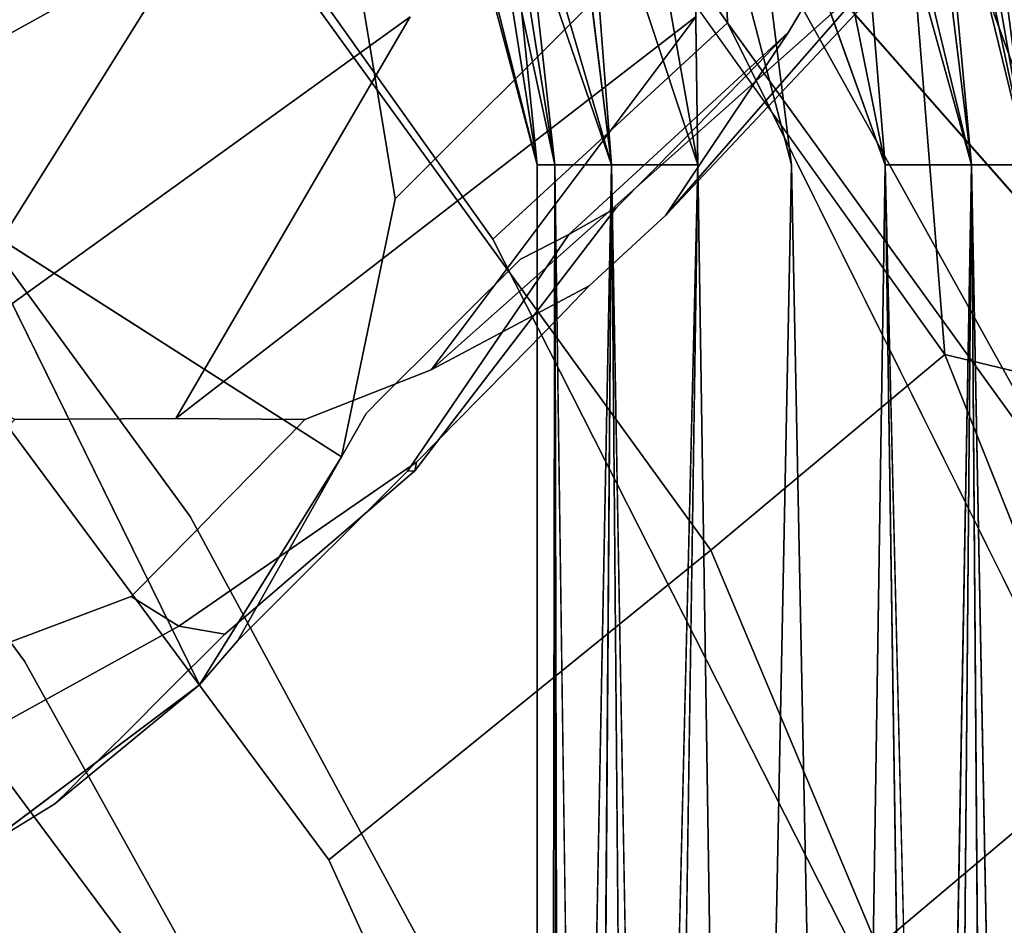
# Model space of a CAD drawing. Units: inches. Extents: x -7.3 to 14.7, y -14 to 7.4.
# Drawn here: x 5.2 to 6.1, y 4.2 to 5.1 of the extents above; entities that cross this region are included whole.
import ezdxf

# ---------------------------------------------------------------- set-up
doc = ezdxf.new("R2010")
doc.units = ezdxf.units.IN
doc.header["$MEASUREMENT"] = 0
doc.layers.add('SEAT-LEGWOOD', color=5, linetype='Continuous')
doc.layers.add('SEAT-SEAT', color=5, linetype='Continuous')

msp = doc.modelspace()

# ---------------------------------------------------------------- linework, layer by layer
at = {"layer": 'SEAT-LEGWOOD'}
for points, invisible_edges in [([(5.36552, 5.36653, 25.04201), (5.14672, 5.50686, 25.07446), (5.15323, 4.88011, 25.28641)], 14), ([(5.79844, 4.88469, 19.17341), (6.08677, 5.19166, 14.44848), (6.26909, 5.42393, 14.47771)], 2), ([(5.79844, 4.88469, 19.17341), (6.26909, 5.42393, 14.47771), (5.94084, 5.1033, 19.20024)], 12), ([(6.08197, 5.33656, 7.08661), (6.05671, 5.37718, 7.15271), (6.13458, 4.9314, 7.17357)], 12), ([(5.15323, 4.88011, 25.28641), (5.50601, 5.14781, 25.07435), (5.36552, 5.36653, 25.04201)], 13), ([(5.92264, 5.3241, 7.30792), (6.0019, 4.9314, 7.30625), (5.98162, 5.34746, 7.27228)], 2), ([(6.0019, 4.9314, 7.30625), (6.08199, 4.9314, 7.25365), (5.98162, 5.34746, 7.27228)], 12), ([(5.54705, 4.89994, 25.15153), (5.70564, 5.34377, 22.40248), (5.50601, 5.14781, 25.07435)], 1), ([(5.75241, 5.1053, 22.38823), (5.70564, 5.34377, 22.40248), (5.54705, 4.89994, 25.15153)], 3), ([(5.75241, 5.1053, 22.38823), (5.70826, 4.86684, 22.36723), (5.98479, 5.34067, 19.22115)], 3), ([(5.98479, 5.34067, 19.22115), (5.70826, 4.86684, 22.36723), (5.91211, 5.05463, 19.39461)], 13), ([(5.98479, 5.34067, 19.22115), (5.91211, 5.05463, 19.39461), (5.94084, 5.1033, 19.20024)], 13), ([(6.08197, 5.33656, 7.08661), (6.13458, 4.9314, 7.17357), (6.15117, 4.9314, 7.08661)], 1), ([(5.8231, 5.2847, 7.32157), (5.91495, 4.9314, 7.32283), (5.92264, 5.3241, 7.30792)], 14), ([(5.91495, 4.9314, 7.32283), (6.0019, 4.9314, 7.30625), (5.92264, 5.3241, 7.30792)], 13), ([(5.86858, 5.3027, 6.85166), (5.91495, 4.9314, 6.85039), (5.76904, 5.2633, 6.8653)], 14), ([(6.0019, 4.9314, 6.86698), (5.91495, 4.9314, 6.85039), (5.86858, 5.3027, 6.85166)], 1), ([(4.8865, 4.88469, 19.10564), (5.1927, 5.29731, 14.39543), (5.36089, 5.14868, 14.3957)], 2), ([(5.828, 4.9314, 7.30625), (5.91495, 4.9314, 7.32283), (5.8231, 5.2847, 7.32157)], 1), ([(5.76904, 5.2633, 6.8653), (5.828, 4.9314, 6.86698), (5.71005, 5.23995, 6.90095)], 2), ([(5.91495, 4.9314, 6.85039), (5.828, 4.9314, 6.86698), (5.76904, 5.2633, 6.8653)], 13), ([(5.828, 4.9314, 6.86698), (5.74794, 4.9314, 6.91958), (5.71005, 5.23995, 6.90095)], 12), ([(5.58061, 4.7411, 19.14655), (5.82644, 5.06915, 14.42162), (6.08677, 5.19166, 14.44848)], 2), ([(5.58061, 4.7411, 19.14655), (6.08677, 5.19166, 14.44848), (5.79844, 4.88469, 19.17341)], 12), ([(4.8865, 4.88469, 19.10564), (5.36089, 5.14868, 14.3957), (5.10588, 4.7411, 19.11127)], 12), ([(5.10588, 4.7411, 19.11127), (5.36089, 5.14868, 14.3957), (5.5611, 5.06903, 14.40347)], 2), ([(5.15323, 4.88011, 25.28641), (5.54705, 4.89994, 25.15153), (5.50601, 5.14781, 25.07435)], 13), ([(5.60597, 4.78661, 23.91211), (5.75241, 5.1053, 22.38823), (5.54705, 4.89994, 25.15153)], 13), ([(5.66326, 4.84389, 23.1414), (5.75241, 5.1053, 22.38823), (5.60597, 4.78661, 23.91211)], 3), ([(5.66326, 4.84389, 23.1414), (5.70826, 4.86684, 22.36723), (5.75241, 5.1053, 22.38823)], 14), ([(5.94084, 5.1033, 19.20024), (5.91211, 5.05463, 19.39461), (5.79844, 4.88469, 19.17341)], 12), ([(5.10588, 4.7411, 19.11127), (5.5611, 5.06903, 14.40347), (5.34349, 4.69582, 19.12557)], 12), ([(5.34349, 4.69582, 19.12557), (5.5611, 5.06903, 14.40347), (5.82644, 5.06915, 14.42162)], 2), ([(5.34349, 4.69582, 19.12557), (5.82644, 5.06915, 14.42162), (5.58061, 4.7411, 19.14655)], 12), ([(5.91211, 5.05463, 19.39461), (5.70826, 4.86684, 22.36723), (5.89771, 5.03978, 19.59255)], 2), ([(5.89771, 5.03978, 19.59255), (5.71276, 4.80413, 19.56129), (5.91211, 5.05463, 19.39461)], 3), ([(5.91211, 5.05463, 19.39461), (5.71276, 4.80413, 19.56129), (5.72727, 4.81911, 19.36337)], 13), ([(5.79844, 4.88469, 19.17341), (5.91211, 5.05463, 19.39461), (5.72727, 4.81911, 19.36337)], 2), ([(5.69824, 4.78917, 19.75922), (5.71276, 4.80413, 19.56129), (5.89771, 5.03978, 19.59255)], 14), ([(5.69824, 4.78917, 19.75922), (5.89771, 5.03978, 19.59255), (5.88329, 5.02494, 19.79049)], 13), ([(5.88329, 5.02494, 19.79049), (5.89771, 5.03978, 19.59255), (5.70826, 4.86684, 22.36723)], 14), ([(5.86883, 5.01011, 19.98843), (5.68373, 4.77423, 19.95714), (5.88329, 5.02494, 19.79049)], 3), ([(5.68373, 4.77423, 19.95714), (5.69824, 4.78917, 19.75922), (5.88329, 5.02494, 19.79049)], 14), ([(5.88329, 5.02494, 19.79049), (5.70826, 4.86684, 22.36723), (5.86883, 5.01011, 19.98843)], 3), ([(5.86883, 5.01011, 19.98843), (5.83988, 4.98047, 20.38431), (5.65462, 4.74441, 20.35299)], 14), ([(5.65462, 4.74441, 20.35299), (5.68373, 4.77423, 19.95714), (5.86883, 5.01011, 19.98843)], 14), ([(5.86883, 5.01011, 19.98843), (5.70826, 4.86684, 22.36723), (5.83988, 4.98047, 20.38431)], 3), ([(5.65462, 4.74441, 20.35299), (5.83988, 4.98047, 20.38431), (5.62546, 4.71466, 20.74884)], 3), ([(5.83988, 4.98047, 20.38431), (5.81085, 4.95087, 20.78018), (5.62546, 4.71466, 20.74884)], 14), ([(5.70826, 4.86684, 22.36723), (5.81085, 4.95087, 20.78018), (5.83988, 4.98047, 20.38431)], 13), ([(5.81085, 4.95087, 20.78018), (5.75251, 4.8918, 21.57191), (5.56696, 4.65538, 21.54055)], 14), ([(5.81085, 4.95087, 20.78018), (5.56696, 4.65538, 21.54055), (5.62546, 4.71466, 20.74884)], 13), ([(5.70826, 4.86684, 22.36723), (5.75251, 4.8918, 21.57191), (5.81085, 4.95087, 20.78018)], 12), ([(5.67873, -4.92998, 7.08661), (5.69076, 0.00071, 7.16105), (5.67873, 4.9314, 7.08661)], 3), ([(5.67873, 4.9314, 7.08661), (5.69076, 0.00071, 7.16105), (5.69076, 2.46606, 7.16105)], 13), ([(5.67873, 4.9314, 7.08661), (5.69076, 2.46606, 7.16105), (5.69534, 4.9314, 7.17357)], 1), ([(5.67873, 4.9314, 7.08661), (5.69534, 4.9314, 6.99966), (5.67873, -4.92998, 7.08661)], 2), ([(5.67873, -4.92998, 7.08661), (5.69534, 4.9314, 6.99966), (5.70063, -4.62182, 6.98728)], 13), ([(5.69534, 4.9314, 7.17357), (5.69076, 2.46606, 7.16105), (5.72938, 2.46606, 7.23278)], 2), ([(5.70063, -4.00548, 6.98728), (5.70063, -4.31365, 6.98728), (5.69534, 4.9314, 6.99966)], 14), ([(5.70063, -4.00548, 6.98728), (5.69534, 4.9314, 6.99966), (5.70063, -3.69731, 6.98728)], 3), ([(5.70063, -3.69731, 6.98728), (5.69534, 4.9314, 6.99966), (5.70063, -3.08097, 6.98728)], 3), ([(5.69534, 4.9314, 6.99966), (5.70063, 2.46606, 6.98728), (5.70063, 0.00071, 6.98728)], 12), ([(5.69534, 4.9314, 6.99966), (5.70063, 0.00071, 6.98728), (5.70063, -1.23196, 6.98728)], 13), ([(5.69534, 4.9314, 6.99966), (5.70063, -4.31365, 6.98728), (5.70063, -4.62182, 6.98728)], 1), ([(5.70063, -2.46464, 6.98728), (5.70063, -3.08097, 6.98728), (5.69534, 4.9314, 6.99966)], 14), ([(5.70063, -2.46464, 6.98728), (5.69534, 4.9314, 6.99966), (5.70063, -1.23196, 6.98728)], 3), ([(5.70063, 2.46606, 6.98728), (5.74794, 4.9314, 6.91958), (5.76877, 2.46606, 6.90105)], 12), ([(5.74794, 4.9314, 7.25365), (5.72938, 2.46606, 7.23278), (5.79152, 2.46606, 7.28802)], 2), ([(5.76877, 2.46606, 6.90105), (5.828, 4.9314, 6.86698), (5.86568, 2.46606, 6.85559)], 12), ([(5.828, 4.9314, 7.30625), (5.79152, 2.46606, 7.28802), (5.86568, 2.46606, 7.31764)], 2), ([(5.828, 4.9314, 7.30625), (5.86568, 2.46606, 7.31764), (5.91495, 4.9314, 7.32283)], 12), ([(5.86568, 2.46606, 6.85559), (5.828, 4.9314, 6.86698), (5.91495, 4.9314, 6.85039)], 2), ([(5.91495, 4.9314, 7.32283), (5.86568, 2.46606, 7.31764), (5.9642, 2.46606, 7.31764)], 2), ([(5.86568, 2.46606, 6.85559), (5.91495, 4.9314, 6.85039), (5.9642, 2.46606, 6.85559)], 12), ([(5.91495, 4.9314, 7.32283), (5.9642, 2.46606, 7.31764), (6.0019, 4.9314, 7.30625)], 12), ([(5.9642, 2.46606, 6.85559), (5.91495, 4.9314, 6.85039), (6.0019, 4.9314, 6.86698)], 2), ([(6.0019, 4.9314, 7.30625), (5.9642, 2.46606, 7.31764), (6.06111, 2.46606, 7.27218)], 2), ([(5.9642, 2.46606, 6.85559), (6.0019, 4.9314, 6.86698), (6.03837, 2.46606, 6.88521)], 12), ([(6.10052, 2.46606, 6.94045), (6.03837, 2.46606, 6.88521), (6.08199, 4.9314, 6.91958)], 1), ([(6.08199, 4.9314, 7.25365), (6.06111, 2.46606, 7.27218), (6.12926, 2.46606, 7.18595)], 2), ([(6.10052, 2.46606, 6.94045), (6.13458, 4.9314, 6.99966), (6.13914, 2.46606, 7.01218)], 12), ([(5.49735, 4.66017, 25.24054), (5.54705, 4.89994, 25.15153), (5.15323, 4.88011, 25.28641)], 2), ([(5.49735, 4.66017, 25.24054), (5.52006, 4.70069, 25.06818), (5.54705, 4.89994, 25.15153)], 2), ([(5.54705, 4.89994, 25.15153), (5.52006, 4.70069, 25.06818), (5.53438, 4.71501, 24.8755)], 13), ([(5.54705, 4.89994, 25.15153), (5.53438, 4.71501, 24.8755), (5.5487, 4.72933, 24.68282)], 13), ([(5.60597, 4.78661, 23.91211), (5.54705, 4.89994, 25.15153), (5.57734, 4.75797, 24.29747)], 3), ([(5.57734, 4.75797, 24.29747), (5.54705, 4.89994, 25.15153), (5.5487, 4.72933, 24.68282)], 3), ([(5.56521, 4.64722, 22.34028), (5.75251, 4.8918, 21.57191), (5.70826, 4.86684, 22.36723)], 12), ([(5.75251, 4.8918, 21.57191), (5.56521, 4.64722, 22.34028), (5.56696, 4.65538, 21.54055)], 12), ([(5.15986, 4.29439, 25.35303), (5.36554, 4.44873, 25.31604), (5.15323, 4.88011, 25.28641)], 12), ([(5.79844, 4.88469, 19.17341), (5.72727, 4.81911, 19.36337), (5.58061, 4.7411, 19.14655)], 12), ([(5.55843, 4.64716, 23.11899), (5.56521, 4.64722, 22.34028), (5.70826, 4.86684, 22.36723)], 2), ([(5.55843, 4.64716, 23.11899), (5.70826, 4.86684, 22.36723), (5.66326, 4.84389, 23.1414)], 12), ([(5.55843, 4.64716, 23.11899), (5.66326, 4.84389, 23.1414), (5.50114, 4.58988, 23.8897)], 3), ([(5.50114, 4.58988, 23.8897), (5.66326, 4.84389, 23.1414), (5.60597, 4.78661, 23.91211)], 13), ([(5.71276, 4.80413, 19.56129), (5.44862, 4.67989, 19.53243), (5.72727, 4.81911, 19.36337)], 3), ([(5.72727, 4.81911, 19.36337), (5.44862, 4.67989, 19.53243), (5.46325, 4.69494, 19.33452)], 13), ([(5.58061, 4.7411, 19.14655), (5.72727, 4.81911, 19.36337), (5.46325, 4.69494, 19.33452)], 2), ([(5.43397, 4.66488, 19.73034), (5.44862, 4.67989, 19.53243), (5.71276, 4.80413, 19.56129)], 14), ([(5.43397, 4.66488, 19.73034), (5.71276, 4.80413, 19.56129), (5.69824, 4.78917, 19.75922)], 13), ([(5.68373, 4.77423, 19.95714), (5.41933, 4.64988, 19.92825), (5.69824, 4.78917, 19.75922)], 3), ([(5.69824, 4.78917, 19.75922), (5.41933, 4.64988, 19.92825), (5.43397, 4.66488, 19.73034)], 13), ([(5.50114, 4.58988, 23.8897), (5.60597, 4.78661, 23.91211), (5.4725, 4.56124, 24.27505)], 3), ([(5.4725, 4.56124, 24.27505), (5.60597, 4.78661, 23.91211), (5.57734, 4.75797, 24.29747)], 13), ([(5.65462, 4.74441, 20.35299), (5.39003, 4.61996, 20.32408), (5.68373, 4.77423, 19.95714)], 3), ([(5.39003, 4.61996, 20.32408), (5.41933, 4.64988, 19.92825), (5.68373, 4.77423, 19.95714)], 14), ([(5.57734, 4.75797, 24.29747), (5.5487, 4.72933, 24.68282), (5.44386, 4.5326, 24.66041)], 14), ([(5.4725, 4.56124, 24.27505), (5.57734, 4.75797, 24.29747), (5.44386, 4.5326, 24.66041)], 3), ([(5.65462, 4.74441, 20.35299), (5.62546, 4.71466, 20.74884), (5.36069, 4.59013, 20.71991)], 14), ([(5.36069, 4.59013, 20.71991), (5.39003, 4.61996, 20.32408), (5.65462, 4.74441, 20.35299)], 14), ([(5.34349, 4.69582, 19.12557), (5.19416, 4.69494, 19.31452), (5.10588, 4.7411, 19.11127)], 12), ([(5.58061, 4.7411, 19.14655), (5.46325, 4.69494, 19.33452), (5.34349, 4.69582, 19.12557)], 12), ([(5.5487, 4.72933, 24.68282), (5.53438, 4.71501, 24.8755), (5.42955, 4.51828, 24.85309)], 14), ([(5.5487, 4.72933, 24.68282), (5.42955, 4.51828, 24.85309), (5.44386, 4.5326, 24.66041)], 13), ([(5.36069, 4.59013, 20.71991), (5.62546, 4.71466, 20.74884), (5.30197, 4.53074, 21.51159)], 3), ([(5.62546, 4.71466, 20.74884), (5.56696, 4.65538, 21.54055), (5.30197, 4.53074, 21.51159)], 14), ([(5.52006, 4.70069, 25.06818), (5.41523, 4.50396, 25.04576), (5.53438, 4.71501, 24.8755)], 3), ([(5.41523, 4.50396, 25.04576), (5.42955, 4.51828, 24.85309), (5.53438, 4.71501, 24.8755)], 14), ([(5.49735, 4.66017, 25.24054), (5.41523, 4.50396, 25.04576), (5.52006, 4.70069, 25.06818)], 3), ([(5.44862, 4.67989, 19.53243), (5.1794, 4.67989, 19.51242), (5.46325, 4.69494, 19.33452)], 3), ([(5.46325, 4.69494, 19.33452), (5.1794, 4.67989, 19.51242), (5.19416, 4.69494, 19.31452)], 13), ([(5.34349, 4.69582, 19.12557), (5.46325, 4.69494, 19.33452), (5.19416, 4.69494, 19.31452)], 2), ([(5.16461, 4.66488, 19.71032), (5.1794, 4.67989, 19.51242), (5.44862, 4.67989, 19.53243)], 14), ([(5.16461, 4.66488, 19.71032), (5.44862, 4.67989, 19.53243), (5.43397, 4.66488, 19.73034)], 13), ([(5.41933, 4.64988, 19.92825), (5.14985, 4.64988, 19.90822), (5.43397, 4.66488, 19.73034)], 3), ([(5.43397, 4.66488, 19.73034), (5.14985, 4.64988, 19.90822), (5.16461, 4.66488, 19.71032)], 13), ([(5.56696, 4.65538, 21.54055), (5.34639, 4.50296, 22.31329), (5.30197, 4.53074, 21.51159)], 12), ([(5.56696, 4.65538, 21.54055), (5.56521, 4.64722, 22.34028), (5.34639, 4.50296, 22.31329)], 2), ([(5.49735, 4.66017, 25.24054), (5.40091, 4.48964, 25.23844), (5.41523, 4.50396, 25.04576)], 12), ([(5.39003, 4.61996, 20.32408), (5.12032, 4.61996, 20.30403), (5.41933, 4.64988, 19.92825)], 3), ([(5.41933, 4.64988, 19.92825), (5.12032, 4.61996, 20.30403), (5.14985, 4.64988, 19.90822)], 13), ([(5.38886, 4.49567, 23.09513), (5.55843, 4.64716, 23.11899), (5.33157, 4.43839, 23.86584)], 3), ([(5.33157, 4.43839, 23.86584), (5.55843, 4.64716, 23.11899), (5.50114, 4.58988, 23.8897)], 13), ([(5.38886, 4.49567, 23.09513), (5.34639, 4.50296, 22.31329), (5.56521, 4.64722, 22.34028)], 2), ([(5.38886, 4.49567, 23.09513), (5.56521, 4.64722, 22.34028), (5.55843, 4.64716, 23.11899)], 12), ([(5.36069, 4.59013, 20.71991), (5.09081, 4.59013, 20.69985), (5.39003, 4.61996, 20.32408)], 3), ([(5.39003, 4.61996, 20.32408), (5.09081, 4.59013, 20.69985), (5.12032, 4.61996, 20.30403)], 13), ([(5.36069, 4.59013, 20.71991), (5.30197, 4.53074, 21.51159), (5.03185, 4.53074, 21.49152)], 14), ([(5.03185, 4.53074, 21.49152), (5.09081, 4.59013, 20.69985), (5.36069, 4.59013, 20.71991)], 14), ([(5.33157, 4.43839, 23.86584), (5.50114, 4.58988, 23.8897), (5.30293, 4.40975, 24.25119)], 3), ([(5.30293, 4.40975, 24.25119), (5.50114, 4.58988, 23.8897), (5.4725, 4.56124, 24.27505)], 13), ([(5.30293, 4.40975, 24.25119), (5.4725, 4.56124, 24.27505), (5.27428, 4.38111, 24.63655)], 3), ([(5.27428, 4.38111, 24.63655), (5.4725, 4.56124, 24.27505), (5.44386, 4.5326, 24.66041)], 13), ([(5.03185, 4.53074, 21.49152), (5.30197, 4.53074, 21.51159), (5.10817, 4.45748, 22.29221)], 1), ([(5.30197, 4.53074, 21.51159), (5.34639, 4.50296, 22.31329), (5.10817, 4.45748, 22.29221)], 2), ([(5.44386, 4.5326, 24.66041), (5.42955, 4.51828, 24.85309), (5.25996, 4.36679, 24.82922)], 14), ([(5.44386, 4.5326, 24.66041), (5.25996, 4.36679, 24.82922), (5.27428, 4.38111, 24.63655)], 13), ([(5.24564, 4.35247, 25.0219), (5.25996, 4.36679, 24.82922), (5.42955, 4.51828, 24.85309)], 14), ([(5.24564, 4.35247, 25.0219), (5.42955, 4.51828, 24.85309), (5.41523, 4.50396, 25.04576)], 13), ([(5.18589, 4.41444, 23.07401), (5.10817, 4.45748, 22.29221), (5.34639, 4.50296, 22.31329)], 2), ([(5.18589, 4.41444, 23.07401), (5.34639, 4.50296, 22.31329), (5.38886, 4.49567, 23.09513)], 12), ([(5.40091, 4.48964, 25.23844), (5.23134, 4.33815, 25.21458), (5.41523, 4.50396, 25.04576)], 3), ([(5.41523, 4.50396, 25.04576), (5.23134, 4.33815, 25.21458), (5.24564, 4.35247, 25.0219)], 13), ([(5.18589, 4.41444, 23.07401), (5.38886, 4.49567, 23.09513), (5.12861, 4.35716, 23.84472)], 3), ([(5.12861, 4.35716, 23.84472), (5.38886, 4.49567, 23.09513), (5.33157, 4.43839, 23.86584)], 13), ([(5.40091, 4.48964, 25.23844), (5.36554, 4.44873, 25.31604), (5.23134, 4.33815, 25.21458)], 12), ([(5.12861, 4.35716, 23.84472), (5.33157, 4.43839, 23.86584), (5.09996, 4.32852, 24.23007)], 3), ([(5.09996, 4.32852, 24.23007), (5.33157, 4.43839, 23.86584), (5.30293, 4.40975, 24.25119)], 13), ([(5.09996, 4.32852, 24.23007), (5.30293, 4.40975, 24.25119), (5.07134, 4.29988, 24.61543)], 3), ([(5.07134, 4.29988, 24.61543), (5.30293, 4.40975, 24.25119), (5.27428, 4.38111, 24.63655)], 13), ([(5.27428, 4.38111, 24.63655), (5.25996, 4.36679, 24.82922), (5.05702, 4.28556, 24.8081)], 14), ([(5.27428, 4.38111, 24.63655), (5.05702, 4.28556, 24.8081), (5.07134, 4.29988, 24.61543)], 13), ([(5.0427, 4.27124, 25.00078), (5.05702, 4.28556, 24.8081), (5.25996, 4.36679, 24.82922)], 14), ([(5.0427, 4.27124, 25.00078), (5.25996, 4.36679, 24.82922), (5.24564, 4.35247, 25.0219)], 13), ([(5.23134, 4.33815, 25.21458), (5.02837, 4.25692, 25.19346), (5.24564, 4.35247, 25.0219)], 3), ([(5.24564, 4.35247, 25.0219), (5.02837, 4.25692, 25.19346), (5.0427, 4.27124, 25.00078)], 13), ([(5.23134, 4.33815, 25.21458), (5.15986, 4.29439, 25.35303), (5.02837, 4.25692, 25.19346)], 12)]:
    msp.add_3dface(points, dxfattribs=dict(at, invisible_edges=invisible_edges))
for points in [[(6.02843, 5.36599, 7.21789), (6.13458, 4.9314, 7.17357), (6.05671, 5.37718, 7.15271)], [(6.04144, 5.37114, 6.97918), (6.08199, 4.9314, 6.91958), (5.96789, 5.34202, 6.89023)], [(5.98162, 5.34746, 7.27228), (6.08199, 4.9314, 7.25365), (6.02843, 5.36599, 7.21789)], [(6.08199, 4.9314, 7.25365), (6.13458, 4.9314, 7.17357), (6.02843, 5.36599, 7.21789)], [(6.08197, 5.33656, 7.08661), (6.13458, 4.9314, 6.99966), (6.04144, 5.37114, 6.97918)], [(6.13458, 4.9314, 6.99966), (6.08199, 4.9314, 6.91958), (6.04144, 5.37114, 6.97918)], [(5.96789, 5.34202, 6.89023), (6.0019, 4.9314, 6.86698), (5.86858, 5.3027, 6.85166)], [(6.08199, 4.9314, 6.91958), (6.0019, 4.9314, 6.86698), (5.96789, 5.34202, 6.89023)], [(6.15117, 4.9314, 7.08661), (6.13458, 4.9314, 6.99966), (6.08197, 5.33656, 7.08661)], [(5.67873, 4.9314, 7.08661), (5.58113, 5.31962, 7.15274), (5.58019, 5.3025, 7.08662)], [(5.67873, 4.9314, 7.08661), (5.65024, 5.21626, 7.19405), (5.58113, 5.31962, 7.15274)], [(5.635, 5.21023, 7.02048), (5.67873, 4.9314, 7.08661), (5.58019, 5.3025, 7.08662)], [(5.72377, 5.24538, 7.283), (5.828, 4.9314, 7.30625), (5.8231, 5.2847, 7.32157)], [(5.65024, 5.21626, 7.19405), (5.74794, 4.9314, 7.25365), (5.72377, 5.24538, 7.283)], [(5.71005, 5.23995, 6.90095), (5.74794, 4.9314, 6.91958), (5.66324, 5.22141, 6.95534)], [(5.74794, 4.9314, 7.25365), (5.828, 4.9314, 7.30625), (5.72377, 5.24538, 7.283)], [(5.66324, 5.22141, 6.95534), (5.69534, 4.9314, 6.99966), (5.635, 5.21023, 7.02048)], [(5.74794, 4.9314, 6.91958), (5.69534, 4.9314, 6.99966), (5.66324, 5.22141, 6.95534)], [(5.69534, 4.9314, 6.99966), (5.67873, 4.9314, 7.08661), (5.635, 5.21023, 7.02048)], [(5.69534, 4.9314, 7.17357), (5.65024, 5.21626, 7.19405), (5.67873, 4.9314, 7.08661)], [(5.69534, 4.9314, 7.17357), (5.74794, 4.9314, 7.25365), (5.65024, 5.21626, 7.19405)], [(5.69534, 4.9314, 7.17357), (5.72938, 2.46606, 7.23278), (5.74794, 4.9314, 7.25365)], [(5.74794, 4.9314, 6.91958), (5.70063, 2.46606, 6.98728), (5.69534, 4.9314, 6.99966)], [(5.74794, 4.9314, 7.25365), (5.79152, 2.46606, 7.28802), (5.828, 4.9314, 7.30625)], [(5.76877, 2.46606, 6.90105), (5.74794, 4.9314, 6.91958), (5.828, 4.9314, 6.86698)], [(6.0019, 4.9314, 7.30625), (6.06111, 2.46606, 7.27218), (6.08199, 4.9314, 7.25365)], [(6.03837, 2.46606, 6.88521), (6.0019, 4.9314, 6.86698), (6.08199, 4.9314, 6.91958)], [(6.08199, 4.9314, 7.25365), (6.12926, 2.46606, 7.18595), (6.13458, 4.9314, 7.17357)], [(6.10052, 2.46606, 6.94045), (6.08199, 4.9314, 6.91958), (6.13458, 4.9314, 6.99966)], [(5.15323, 4.88011, 25.28641), (5.36554, 4.44873, 25.31604), (5.49735, 4.66017, 25.24054)], [(5.36554, 4.44873, 25.31604), (5.40091, 4.48964, 25.23844), (5.49735, 4.66017, 25.24054)], [(5.23134, 4.33815, 25.21458), (5.36554, 4.44873, 25.31604), (5.15986, 4.29439, 25.35303)]]:
    msp.add_3dface(points, dxfattribs=at)
at = {"layer": 'SEAT-SEAT'}
for points, invisible_edges in [([(5.44143, 5.13869, 25.09683), (4.97065, 5.6378, 25.09645), (5.1615, 4.87233, 25.28045)], 14), ([(6.05723, 4.75521, 25.16164), (5.23857, 5.40434, 25.35937), (5.44799, 5.61008, 25.16164)], 1), ([(5.84, 4.5736, 25.35937), (4.90167, 5.07441, 25.54418), (5.23857, 5.40434, 25.35937)], 1), ([(5.84, 4.5736, 25.35937), (5.23857, 5.40434, 25.35937), (6.05723, 4.75521, 25.16164)], 2), ([(5.85076, 5.21112, 24.74992), (6.19425, 4.82081, 24.81637), (5.87268, 5.3498, 24.81612)], 2), ([(6.19425, 4.82081, 24.81637), (6.01215, 5.32166, 24.88237), (5.87268, 5.3498, 24.81612)], 12), ([(5.63786, 4.86231, 25.09798), (5.6572, 5.34524, 24.84864), (5.44143, 5.13869, 25.09683)], 3), ([(5.85545, 5.06347, 24.84973), (5.6572, 5.34524, 24.84864), (5.63786, 4.86231, 25.09798)], 2), ([(5.35687, 4.60493, 25.28078), (5.44143, 5.13869, 25.09683), (5.1615, 4.87233, 25.28045)], 3), ([(5.63786, 4.86231, 25.09798), (5.44143, 5.13869, 25.09683), (5.35687, 4.60493, 25.28078)], 14), ([(5.48563, 4.2861, 25.54418), (4.75834, 4.93509, 25.58049), (4.90167, 5.07441, 25.54418)], 3), ([(5.48563, 4.2861, 25.54418), (4.90167, 5.07441, 25.54418), (5.84, 4.5736, 25.35937)], 2), ([(5.97816, 4.19149, 25.10325), (5.85545, 5.06347, 24.84973), (5.63786, 4.86231, 25.09798)], 1), ([(6.19675, 4.37538, 24.8545), (5.85545, 5.06347, 24.84973), (5.97816, 4.19149, 25.10325)], 2), ([(4.66753, 4.84741, 25.59003), (4.75834, 4.93509, 25.58049), (5.32944, 4.16818, 25.58049)], 13), ([(5.32944, 4.16818, 25.58049), (4.75834, 4.93509, 25.58049), (5.48563, 4.2861, 25.54418)], 14), ([(5.20302, 4.47065, 25.33349), (5.1615, 4.87233, 25.28045), (5.00977, 4.73188, 25.33342)], 3), ([(5.20302, 4.47065, 25.33349), (5.35687, 4.60493, 25.28078), (5.1615, 4.87233, 25.28045)], 13), ([(5.70418, 3.96198, 25.28232), (5.63786, 4.86231, 25.09798), (5.35687, 4.60493, 25.28078)], 3), ([(5.97816, 4.19149, 25.10325), (5.63786, 4.86231, 25.09798), (5.70418, 3.96198, 25.28232)], 14), ([(5.22744, 4.09587, 25.59003), (4.31827, 4.51204, 25.55935), (4.66753, 4.84741, 25.59003)], 3), ([(4.66753, 4.84741, 25.59003), (5.32944, 4.16818, 25.58049), (5.22744, 4.09587, 25.59003)], 3), ([(6.35771, 4.00093, 25.16164), (5.84, 4.5736, 25.35937), (6.05723, 4.75521, 25.16164)], 1), ([(5.00977, 4.73188, 25.33342), (5.16219, 4.43621, 25.34215), (5.20302, 4.47065, 25.33349)], 3), ([(5.55064, 3.84498, 25.33383), (5.35687, 4.60493, 25.28078), (5.20302, 4.47065, 25.33349)], 3), ([(5.55064, 3.84498, 25.33383), (5.70418, 3.96198, 25.28232), (5.35687, 4.60493, 25.28078)], 13), ([(6.14508, 3.84775, 25.35937), (5.48563, 4.2861, 25.54418), (5.84, 4.5736, 25.35937)], 1), ([(6.14508, 3.84775, 25.35937), (5.84, 4.5736, 25.35937), (6.35771, 4.00093, 25.16164)], 2), ([(4.8253, 3.8252, 25.55935), (4.31827, 4.51204, 25.55935), (5.22744, 4.09587, 25.59003)], 15), ([(5.16219, 4.43621, 25.34215), (5.50899, 3.81532, 25.34232), (5.20302, 4.47065, 25.33349)], 15), ([(5.20302, 4.47065, 25.33349), (5.50899, 3.81532, 25.34232), (5.55064, 3.84498, 25.33383)], 3), ([(5.10917, 4.39245, 25.34995), (5.45406, 3.77788, 25.34999), (5.16219, 4.43621, 25.34215)], 15), ([(5.16219, 4.43621, 25.34215), (5.45406, 3.77788, 25.34999), (5.50899, 3.81532, 25.34232)], 15), ([(5.03166, 4.33116, 25.35472), (5.3714, 3.72608, 25.35472), (5.10917, 4.39245, 25.34995)], 15), ([(5.10917, 4.39245, 25.34995), (5.3714, 3.72608, 25.35472), (5.45406, 3.77788, 25.34999)], 15), ([(6.17437, 3.45715, 25.11397), (6.19675, 4.37538, 24.8545), (5.97816, 4.19149, 25.10325)], 1), ([(5.03166, 4.33116, 25.35472), (4.98055, 4.2923, 25.3541), (5.3155, 3.69364, 25.3541)], 15), ([(5.03166, 4.33116, 25.35472), (5.3155, 3.69364, 25.3541), (5.3714, 3.72608, 25.35472)], 15), ([(4.92689, 4.25151, 25.35105), (5.25694, 3.65966, 25.35105), (4.98055, 4.2923, 25.3541)], 15), ([(4.98055, 4.2923, 25.3541), (5.25694, 3.65966, 25.35105), (5.3155, 3.69364, 25.3541)], 15), ([(5.79369, 3.60728, 25.54418), (5.32944, 4.16818, 25.58049), (5.48563, 4.2861, 25.54418)], 3), ([(5.79369, 3.60728, 25.54418), (5.48563, 4.2861, 25.54418), (6.14508, 3.84775, 25.35937)], 2), ([(4.92689, 4.25151, 25.35105), (5.14891, 3.59667, 25.34137), (5.25694, 3.65966, 25.35105)], 15)]:
    msp.add_3dface(points, dxfattribs=dict(at, invisible_edges=invisible_edges))
for points in [[(5.44799, 5.61008, 25.16164), (6.01215, 5.32166, 24.88237), (6.05723, 4.75521, 25.16164)], [(5.85545, 5.06347, 24.84973), (5.85076, 5.21112, 24.74992), (5.6572, 5.34524, 24.84864)], [(6.05723, 4.75521, 25.16164), (6.01215, 5.32166, 24.88237), (6.36848, 4.6805, 24.88237)], [(6.36848, 4.6805, 24.88237), (6.01215, 5.32166, 24.88237), (6.19425, 4.82081, 24.81637)], [(5.85545, 5.06347, 24.84973), (6.18893, 4.60168, 24.75061), (5.85076, 5.21112, 24.74992)], [(6.18893, 4.60168, 24.75061), (6.19425, 4.82081, 24.81637), (5.85076, 5.21112, 24.74992)], [(6.19675, 4.37538, 24.8545), (6.18893, 4.60168, 24.75061), (5.85545, 5.06347, 24.84973)], [(6.05723, 4.75521, 25.16164), (6.36848, 4.6805, 24.88237), (6.35771, 4.00093, 25.16164)]]:
    msp.add_3dface(points, dxfattribs=at)

doc.saveas('drawing.dxf')
